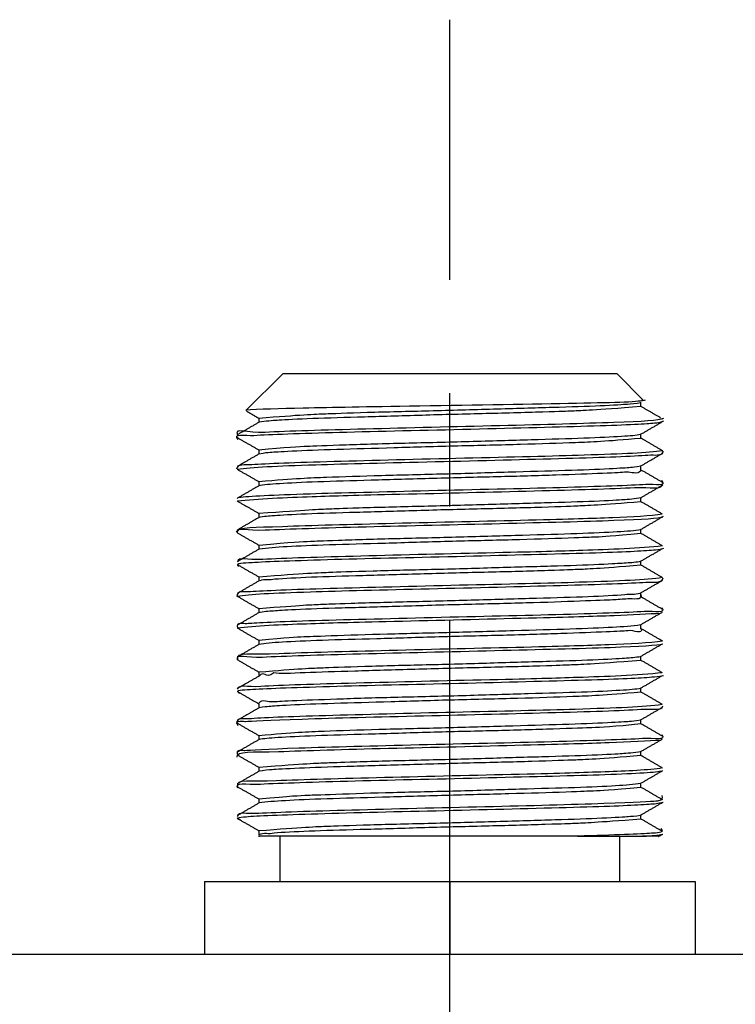
# Model space of a CAD drawing. Extents: x 0 to 16.9, y 0 to 10.9.
# Drawn here: x 11.1 to 11.7, y 7.4 to 8.3 of the extents above; entities that cross this region are included whole.
import ezdxf

# ---------------------------------------------------------------- set-up
doc = ezdxf.new("R2010")
doc.units = 0
doc.header["$LTSCALE"] = 0.375
doc.header["$MEASUREMENT"] = 0
doc.linetypes.add('CENTER', pattern=[2, 1.25, -0.25, 0.25, -0.25])
doc.layers.add('1', color=7, linetype='CONTINUOUS')
doc.layers.add('61', color=7, linetype='CONTINUOUS')

msp = doc.modelspace()

# ---------------------------------------------------------------- linework, layer by layer
at = {"layer": '1', "color": 133, "linetype": 'CENTER'}
msp.add_line((11.49097, 6.51523), (11.49097, 8.28223), dxfattribs=at)
at = {"layer": '61', "color": 123, "linetype": 'Continuous'}
for p, q in [((11.34347, 7.96973), (11.31101, 7.93727)), ((11.63847, 7.96973), (11.34347, 7.96973)), ((11.66163, 7.94657), (11.63847, 7.96973)), ((11.65962, 7.94079), (11.65962, 7.94465)), ((11.66014, 7.94646), (11.66097, 7.94636)), ((11.32232, 7.93066), (11.32232, 7.9269)), ((11.6783, 7.92973), (11.678, 7.9302)), ((11.67847, 7.92973), (11.6783, 7.92973)), ((11.65962, 7.91281), (11.65962, 7.91655)), ((11.32232, 7.90265), (11.32232, 7.89891)), ((11.65962, 7.8848), (11.65962, 7.88855)), ((11.32232, 7.87465), (11.32232, 7.8709)), ((11.65962, 7.85679), (11.65962, 7.86056)), ((11.32232, 7.84666), (11.32232, 7.8429)), ((11.30365, 7.82935), (11.30352, 7.82945)), ((11.65962, 7.82879), (11.65962, 7.83255)), ((11.32232, 7.81866), (11.32232, 7.81491)), ((11.65962, 7.8008), (11.65962, 7.80455)), ((11.32232, 7.79065), (11.32232, 7.7869)), ((11.65962, 7.7728), (11.65962, 7.77655)), ((11.32232, 7.76265), (11.32232, 7.7589)), ((11.65962, 7.74479), (11.65962, 7.74856)), ((11.32232, 7.73466), (11.32232, 7.73091)), ((11.65962, 7.71679), (11.65962, 7.72056)), ((11.32232, 7.70666), (11.32232, 7.7029)), ((11.65962, 7.6888), (11.65962, 7.69255)), ((11.32232, 7.67866), (11.32232, 7.6749)), ((11.65962, 7.6608), (11.65962, 7.66455)), ((11.32232, 7.65065), (11.32232, 7.6469)), ((11.65962, 7.63279), (11.65962, 7.63655)), ((11.32232, 7.62266), (11.32232, 7.6189)), ((11.30372, 7.60533), (11.30357, 7.60542)), ((11.65962, 7.60479), (11.65962, 7.60855)), ((11.32232, 7.59466), (11.32232, 7.5909)), ((11.65962, 7.5768), (11.65962, 7.58056)), ((11.32232, 7.56666), (11.32232, 7.5628)), ((11.34097, 7.56173), (11.34097, 7.52173)), ((11.60356, 7.56173), (11.66099, 7.56173)), ((11.64097, 7.52173), (11.64097, 7.56173)), ((11.67539, 7.56173), (11.66099, 7.56173)), ((11.27447, 7.52173), (11.27447, 7.45773)), ((11.27447, 7.52173), (11.49097, 7.52173)), ((11.49097, 7.52173), (11.49097, 7.45773)), ((11.49097, 7.52173), (11.70747, 7.52173)), ((11.70747, 7.52173), (11.70747, 7.45773))]:
    msp.add_line(p, q, dxfattribs=at)
at = {"layer": '61', "color": 72, "linetype": 'Continuous'}
msp.add_line((7.90597, 7.45773), (13.00597, 7.45773), dxfattribs=at)
at = {"layer": '61', "color": 123, "linetype": 'Continuous'}
for points, knots in [([(11.66335, 7.94662), (11.65922, 7.94477), (11.63846, 7.94436), (11.56529, 7.9429), (11.5135, 7.94196), (11.41513, 7.94054), (11.36918, 7.93961), (11.32132, 7.93838), (11.31076, 7.93774)], [0, 0, 0, 0, 0.258684, 0.258684, 0.530052, 0.530052, 0.801421, 1, 1, 1, 1]), ([(11.32234, 7.93064), (11.35865, 7.93368), (11.37204, 7.93418), (11.38542, 7.93468), (11.40129, 7.93528), (11.41833, 7.93579), (11.43537, 7.9363), (11.45406, 7.93674), (11.47283, 7.93719), (11.4916, 7.93765), (11.51098, 7.93821), (11.52937, 7.93875), (11.54775, 7.9393), (11.56565, 7.93981), (11.58157, 7.94026), (11.5975, 7.94072), (11.61189, 7.94119), (11.62356, 7.94173), (11.63523, 7.94227), (11.64449, 7.94282), (11.65055, 7.94329), (11.65504, 7.94361), (11.65947, 7.94445)], [0, 0, 0, 0, 0.255404, 0.255404, 0.364329, 0.364329, 0.364329, 0.473271, 0.473271, 0.473271, 0.582195, 0.582195, 0.582195, 0.691123, 0.691123, 0.691123, 0.800051, 0.800051, 0.800051, 0.908974, 0.908974, 1, 1, 1, 1]), ([(11.65962, 7.9408), (11.61711, 7.93754), (11.60458, 7.93707), (11.58944, 7.93649), (11.57294, 7.93596), (11.55644, 7.93543), (11.53812, 7.93496), (11.51951, 7.93451), (11.5009, 7.93407), (11.48148, 7.93356), (11.46287, 7.93301), (11.44425, 7.93246), (11.42593, 7.93192), (11.4094, 7.93145), (11.39287, 7.93098), (11.37769, 7.93055), (11.36513, 7.93002), (11.35256, 7.9295), (11.34225, 7.92892), (11.33505, 7.92843), (11.32785, 7.92794), (11.32251, 7.92702)], [0, 0, 0, 0, 0.234493, 0.343587, 0.343587, 0.343587, 0.452691, 0.452691, 0.452691, 0.561782, 0.561782, 0.561782, 0.670872, 0.670872, 0.670872, 0.779973, 0.779973, 0.779973, 0.889064, 0.889064, 1, 1, 1, 1]), ([(11.30411, 7.91168), (11.29929, 7.91766), (11.30983, 7.91491), (11.33171, 7.91633), (11.35934, 7.91717), (11.42795, 7.91924), (11.46963, 7.91995), (11.54957, 7.92205), (11.58847, 7.92297), (11.64765, 7.92479), (11.66652, 7.92584), (11.67099, 7.92632), (11.6755, 7.9266), (11.67973, 7.92814)], [0, 0, 0, 0, 0.124672, 0.124672, 0.33208, 0.33208, 0.539488, 0.539488, 0.746896, 0.746896, 0.954303, 0.954303, 1, 1, 1, 1]), ([(11.67942, 7.93038), (11.67543, 7.92822), (11.66146, 7.92769), (11.6099, 7.92593), (11.57449, 7.92475), (11.49543, 7.92303), (11.45373, 7.92193), (11.37941, 7.92001), (11.34802, 7.91914), (11.31192, 7.91718), (11.30044, 7.92279), (11.30359, 7.91597)], [0, 0, 0, 0, 0.208273, 0.208273, 0.416546, 0.416546, 0.62482, 0.62482, 0.833093, 0.833093, 1, 1, 1, 1]), ([(11.32232, 7.90264), (11.34612, 7.90518), (11.35769, 7.90564), (11.36926, 7.9061), (11.38356, 7.90664), (11.39942, 7.90718), (11.41527, 7.90772), (11.43312, 7.90823), (11.45147, 7.90868), (11.46983, 7.90913), (11.4892, 7.90958), (11.50799, 7.91012), (11.52677, 7.91067), (11.54548, 7.91124), (11.56257, 7.91172), (11.57967, 7.91221), (11.59562, 7.91263), (11.6091, 7.91313), (11.62257, 7.91362), (11.63395, 7.91422), (11.64229, 7.91473), (11.6506, 7.91524), (11.65509, 7.91556), (11.65949, 7.91648)], [0, 0, 0, 0, 0.212866, 0.212866, 0.321696, 0.321696, 0.321696, 0.43053, 0.43053, 0.43053, 0.53936, 0.53936, 0.53936, 0.648183, 0.648183, 0.648183, 0.757029, 0.757029, 0.757029, 0.865859, 0.865859, 0.865859, 1, 1, 1, 1]), ([(11.6596, 7.9128), (11.62825, 7.90993), (11.61596, 7.9095), (11.60172, 7.90897), (11.58748, 7.90844), (11.5709, 7.90786), (11.55336, 7.90737), (11.53582, 7.90689), (11.51682, 7.90647), (11.49796, 7.90599), (11.47909, 7.90551), (11.45984, 7.90492), (11.44178, 7.90438), (11.42372, 7.90385), (11.40636, 7.90338), (11.39114, 7.90292), (11.37592, 7.90247), (11.36242, 7.90195), (11.35176, 7.9014), (11.34111, 7.90086), (11.33299, 7.90034), (11.32809, 7.89988), (11.32249, 7.89899)], [0, 0, 0, 0, 0.276182, 0.276182, 0.276182, 0.384991, 0.384991, 0.384991, 0.493818, 0.493818, 0.493818, 0.602628, 0.602628, 0.602628, 0.711452, 0.711452, 0.711452, 0.820263, 0.820263, 0.820263, 0.929077, 1, 1, 1, 1]), ([(11.67836, 7.90189), (11.66582, 7.89984), (11.64404, 7.89909), (11.58335, 7.89704), (11.54388, 7.8961), (11.46369, 7.89433), (11.4225, 7.89312), (11.35498, 7.89139), (11.3286, 7.89027), (11.30983, 7.88903), (11.30366, 7.8907), (11.30256, 7.88553)], [0, 0, 0, 0, 0.274385, 0.274385, 0.480151, 0.480151, 0.685916, 0.685916, 0.891682, 0.891682, 1, 1, 1, 1]), ([(11.30358, 7.88556), (11.31609, 7.88762), (11.33782, 7.88836), (11.39858, 7.89041), (11.43792, 7.89135), (11.51829, 7.89312), (11.5593, 7.89433), (11.62704, 7.89606), (11.65327, 7.89719), (11.67224, 7.89852), (11.67757, 7.8968), (11.67953, 7.90137)], [0, 0, 0, 0, 0.275066, 0.275066, 0.480989, 0.480989, 0.686912, 0.686912, 0.892835, 0.892835, 1, 1, 1, 1]), ([(11.65946, 7.8842), (11.65613, 7.88022), (11.65127, 7.88346), (11.64678, 7.88295), (11.6423, 7.8826), (11.6378, 7.88236), (11.62568, 7.88187), (11.61432, 7.88142), (11.6002, 7.88089), (11.58449, 7.88034), (11.56878, 7.8798), (11.55104, 7.87929), (11.53275, 7.87884), (11.51445, 7.87838), (11.4951, 7.87794), (11.47629, 7.8774), (11.45749, 7.87686), (11.4387, 7.87628), (11.4215, 7.87579), (11.40429, 7.8753), (11.38819, 7.87487), (11.37453, 7.87439), (11.36087, 7.8739), (11.34928, 7.87331), (11.34071, 7.87279), (11.33213, 7.87227), (11.32658, 7.87188), (11.32219, 7.87089)], [0, 0, 0, 0, 0.098753, 0.098753, 0.098753, 0.20739, 0.20739, 0.20739, 0.316014, 0.316014, 0.316014, 0.42464, 0.42464, 0.42464, 0.533265, 0.533265, 0.533265, 0.641881, 0.641881, 0.641881, 0.750522, 0.750522, 0.750522, 0.859146, 0.859146, 0.859146, 1, 1, 1, 1]), ([(11.32234, 7.87465), (11.35509, 7.87758), (11.3676, 7.87802), (11.38201, 7.87856), (11.39642, 7.87909), (11.41313, 7.87966), (11.43077, 7.88014), (11.44841, 7.88063), (11.46745, 7.88104), (11.48633, 7.88153), (11.5052, 7.88201), (11.52442, 7.88261), (11.5424, 7.88314), (11.56039, 7.88367), (11.57762, 7.88414), (11.59269, 7.88459), (11.60775, 7.88504), (11.62105, 7.88558), (11.63149, 7.88612), (11.64193, 7.88666), (11.6498, 7.88717), (11.65444, 7.88763), (11.65951, 7.8885)], [0, 0, 0, 0, 0.280124, 0.280124, 0.280124, 0.388632, 0.388632, 0.388632, 0.497157, 0.497157, 0.497157, 0.605667, 0.605667, 0.605667, 0.714191, 0.714191, 0.714191, 0.822702, 0.822702, 0.822702, 0.931216, 1, 1, 1, 1]), ([(11.67787, 7.87581), (11.68254, 7.86978), (11.67212, 7.87255), (11.65031, 7.87113), (11.62271, 7.87029), (11.55416, 7.86822), (11.51246, 7.86751), (11.43259, 7.86541), (11.39359, 7.86449), (11.33447, 7.86267), (11.31385, 7.86152), (11.30456, 7.86044)], [0, 0, 0, 0, 0.122944, 0.122944, 0.3281, 0.3281, 0.533257, 0.533257, 0.738414, 0.738414, 1, 1, 1, 1]), ([(11.30348, 7.85753), (11.32058, 7.85977), (11.37183, 7.86152), (11.40763, 7.86271), (11.48627, 7.86443), (11.52808, 7.86552), (11.60265, 7.86745), (11.63379, 7.86831), (11.66943, 7.87021), (11.67544, 7.86695), (11.67824, 7.87138)], [0, 0, 0, 0, 0.220746, 0.427874, 0.427874, 0.635003, 0.635003, 0.842131, 0.842131, 1, 1, 1, 1]), ([(11.65961, 7.85681), (11.62476, 7.85383), (11.61156, 7.85333), (11.59836, 7.85284), (11.58264, 7.85225), (11.56572, 7.85173), (11.54879, 7.85122), (11.53019, 7.85077), (11.51144, 7.85032), (11.4927, 7.84987), (11.47331, 7.84932), (11.45486, 7.84877), (11.43642, 7.84822), (11.41842, 7.84771), (11.40236, 7.84725), (11.38629, 7.84679), (11.37172, 7.84633), (11.35985, 7.84579), (11.34797, 7.84525), (11.33847, 7.8447), (11.33213, 7.84422), (11.32655, 7.84384), (11.32215, 7.8429)], [0, 0, 0, 0, 0.24935, 0.24935, 0.357842, 0.357842, 0.357842, 0.466348, 0.466348, 0.466348, 0.574837, 0.574837, 0.574837, 0.68333, 0.68333, 0.68333, 0.791824, 0.791824, 0.791824, 0.900313, 0.900313, 1, 1, 1, 1]), ([(11.32233, 7.84665), (11.3664, 7.84997), (11.37913, 7.85045), (11.39444, 7.85104), (11.41106, 7.85156), (11.42769, 7.85209), (11.44609, 7.85255), (11.46475, 7.853), (11.4834, 7.85344), (11.50282, 7.85396), (11.52138, 7.85452), (11.53995, 7.85507), (11.55819, 7.8556), (11.57459, 7.85607), (11.59099, 7.85653), (11.60599, 7.85697), (11.61837, 7.8575), (11.63074, 7.85803), (11.64082, 7.8586), (11.64777, 7.85909), (11.65472, 7.85958), (11.65953, 7.8605)], [0, 0, 0, 0, 0.238267, 0.346795, 0.346795, 0.346795, 0.455334, 0.455334, 0.455334, 0.56386, 0.56386, 0.56386, 0.672386, 0.672386, 0.672386, 0.78092, 0.78092, 0.78092, 0.889444, 0.889444, 1, 1, 1, 1]), ([(11.67845, 7.84592), (11.66888, 7.84412), (11.63031, 7.84251), (11.59778, 7.84141), (11.52315, 7.83955), (11.48051, 7.83868), (11.40306, 7.83659), (11.36747, 7.83585), (11.31826, 7.83376), (11.30462, 7.83471), (11.3025, 7.8303)], [0, 0, 0, 0, 0.173476, 0.378663, 0.378663, 0.58385, 0.58385, 0.789038, 0.789038, 1, 1, 1, 1]), ([(11.30344, 7.82962), (11.30347, 7.83535), (11.31123, 7.8312), (11.34842, 7.83286), (11.37961, 7.8339), (11.45439, 7.83582), (11.49605, 7.83663), (11.5748, 7.83876), (11.61043, 7.83948), (11.6616, 7.84157), (11.6755, 7.84199), (11.67955, 7.84403)], [0, 0, 0, 0, 0.1678, 0.1678, 0.374911, 0.374911, 0.582021, 0.582021, 0.789131, 0.789131, 1, 1, 1, 1]), ([(11.32233, 7.81864), (11.35285, 7.82144), (11.36368, 7.8219), (11.37734, 7.8224), (11.39268, 7.82294), (11.40802, 7.82349), (11.42547, 7.82402), (11.44359, 7.82448), (11.46171, 7.82494), (11.481, 7.82536), (11.49986, 7.82589), (11.51871, 7.82642), (11.53765, 7.82701), (11.55511, 7.82751), (11.57258, 7.82801), (11.58904, 7.82845), (11.60314, 7.82892), (11.61724, 7.82939), (11.62937, 7.82998), (11.63851, 7.83051), (11.64766, 7.83103), (11.65408, 7.8315), (11.65951, 7.83251)], [0, 0, 0, 0, 0.196903, 0.305436, 0.305436, 0.305436, 0.413969, 0.413969, 0.413969, 0.522507, 0.522507, 0.522507, 0.631034, 0.631034, 0.631034, 0.739586, 0.739586, 0.739586, 0.84812, 0.84812, 0.84812, 1, 1, 1, 1]), ([(11.65961, 7.8288), (11.63338, 7.8262), (11.62327, 7.82574), (11.61026, 7.82528), (11.59544, 7.82473), (11.58062, 7.82419), (11.56357, 7.82364), (11.54572, 7.82317), (11.52786, 7.82269), (11.50869, 7.82228), (11.48981, 7.82178), (11.47093, 7.82127), (11.45181, 7.82067), (11.43404, 7.82015), (11.41627, 7.81964), (11.39935, 7.81918), (11.38468, 7.81873), (11.37002, 7.81827), (11.35722, 7.81771), (11.34733, 7.81717), (11.33743, 7.81663), (11.33018, 7.81614), (11.32248, 7.81497)], [0, 0, 0, 0, 0.182455, 0.29125, 0.29125, 0.29125, 0.400041, 0.400041, 0.400041, 0.508844, 0.508844, 0.508844, 0.617633, 0.617633, 0.617633, 0.726444, 0.726444, 0.726444, 0.835237, 0.835237, 0.835237, 1, 1, 1, 1]), ([(11.30459, 7.79958), (11.30094, 7.80356), (11.30926, 7.80283), (11.32896, 7.80424), (11.35516, 7.80502), (11.42313, 7.80712), (11.46404, 7.80782), (11.54451, 7.8099), (11.58372, 7.81087), (11.64442, 7.81265), (11.66603, 7.81383), (11.67531, 7.81469), (11.67965, 7.81588)], [0, 0, 0, 0, 0.116894, 0.116894, 0.323336, 0.323336, 0.529779, 0.529779, 0.736221, 0.736221, 0.942663, 1, 1, 1, 1]), ([(11.67847, 7.81792), (11.65922, 7.8156), (11.60634, 7.81382), (11.56993, 7.81264), (11.49117, 7.81094), (11.4489, 7.8098), (11.3759, 7.80792), (11.34483, 7.807), (11.31125, 7.80512), (11.30463, 7.80863), (11.30356, 7.80398)], [0, 0, 0, 0, 0.226491, 0.432038, 0.432038, 0.637585, 0.637585, 0.843132, 0.843132, 1, 1, 1, 1]), ([(11.32234, 7.79065), (11.36211, 7.79381), (11.37591, 7.79433), (11.38972, 7.79485), (11.40593, 7.79543), (11.42322, 7.79593), (11.44052, 7.79643), (11.45936, 7.79686), (11.47819, 7.79732), (11.49702, 7.79779), (11.51635, 7.79837), (11.53458, 7.79891), (11.55282, 7.79945), (11.57047, 7.79994), (11.58607, 7.80039), (11.60166, 7.80085), (11.61563, 7.80134), (11.62682, 7.80189), (11.63755, 7.80241), (11.64205, 7.80268), (11.64653, 7.80301), (11.65102, 7.80336), (11.65553, 7.80349), (11.6599, 7.80459)], [0, 0, 0, 0, 0.265188, 0.265188, 0.373888, 0.373888, 0.373888, 0.482607, 0.482607, 0.482607, 0.591308, 0.591308, 0.591308, 0.700017, 0.700017, 0.700017, 0.808719, 0.808719, 0.808719, 0.917421, 0.917421, 0.917421, 1, 1, 1, 1]), ([(11.65962, 7.80081), (11.62062, 7.79768), (11.60854, 7.79721), (11.59379, 7.79665), (11.5776, 7.79611), (11.5614, 7.79558), (11.5433, 7.79509), (11.5248, 7.79464), (11.5063, 7.79419), (11.48689, 7.79372), (11.46819, 7.79317), (11.44948, 7.79262), (11.43096, 7.79206), (11.41415, 7.79158), (11.39734, 7.79111), (11.38178, 7.79069), (11.36877, 7.79017), (11.35576, 7.78966), (11.34493, 7.78907), (11.33658, 7.78846), (11.33194, 7.78736), (11.32744, 7.78888), (11.32315, 7.78721)], [0, 0, 0, 0, 0.224709, 0.334002, 0.334002, 0.334002, 0.443301, 0.443301, 0.443301, 0.552592, 0.552592, 0.552592, 0.661878, 0.661878, 0.661878, 0.771182, 0.771182, 0.771182, 0.880472, 0.880472, 0.880472, 1, 1, 1, 1]), ([(11.67843, 7.7899), (11.66382, 7.78771), (11.64171, 7.787), (11.57905, 7.7849), (11.53992, 7.78403), (11.45908, 7.78221), (11.41848, 7.78103), (11.35189, 7.77931), (11.32626, 7.77815), (11.3096, 7.777), (11.30294, 7.77898), (11.30282, 7.77327)], [0, 0, 0, 0, 0.282825, 0.282825, 0.488131, 0.488131, 0.693437, 0.693437, 0.898742, 0.898742, 1, 1, 1, 1]), ([(11.3035, 7.77354), (11.31398, 7.77549), (11.33452, 7.77625), (11.3939, 7.77826), (11.43275, 7.77925), (11.51279, 7.78099), (11.55439, 7.78221), (11.62293, 7.78395), (11.65048, 7.78505), (11.67177, 7.78639), (11.67827, 7.7845), (11.67906, 7.78978)], [0, 0, 0, 0, 0.26572, 0.26572, 0.471145, 0.471145, 0.67657, 0.67657, 0.881994, 0.881994, 1, 1, 1, 1]), ([(11.32232, 7.76265), (11.36105, 7.76577), (11.37309, 7.76623), (11.38781, 7.7668), (11.40398, 7.76733), (11.42015, 7.76787), (11.43824, 7.76836), (11.45673, 7.7688), (11.47521, 7.76925), (11.49462, 7.76973), (11.51333, 7.77028), (11.53204, 7.77083), (11.55058, 7.77138), (11.56741, 7.77186), (11.58424, 7.77234), (11.59983, 7.77276), (11.61288, 7.77327), (11.62592, 7.77379), (11.63679, 7.77437), (11.64529, 7.775), (11.64991, 7.77602), (11.65443, 7.7746), (11.65873, 7.77624)], [0, 0, 0, 0, 0.223689, 0.332805, 0.332805, 0.332805, 0.441928, 0.441928, 0.441928, 0.551043, 0.551043, 0.551043, 0.660154, 0.660154, 0.660154, 0.769282, 0.769282, 0.769282, 0.878396, 0.878396, 0.878396, 1, 1, 1, 1]), ([(11.65944, 7.77488), (11.66134, 7.76924), (11.65248, 7.77158), (11.64793, 7.77117), (11.64345, 7.77076), (11.63893, 7.77047), (11.63443, 7.77024), (11.62994, 7.77001), (11.61955, 7.76963), (11.60572, 7.76912), (11.59188, 7.7686), (11.57564, 7.76801), (11.55833, 7.76752), (11.54102, 7.76702), (11.52216, 7.76659), (11.50333, 7.76612), (11.4845, 7.76566), (11.46517, 7.76508), (11.44694, 7.76454), (11.42872, 7.76399), (11.41109, 7.7635), (11.39552, 7.76305), (11.37996, 7.7626), (11.36602, 7.7621), (11.35487, 7.76156), (11.34437, 7.76104), (11.33987, 7.76077), (11.33538, 7.76044), (11.3309, 7.7601), (11.3264, 7.7598), (11.32201, 7.75886)], [0, 0, 0, 0, 0.048404, 0.048404, 0.048404, 0.157739, 0.157739, 0.157739, 0.267088, 0.267088, 0.267088, 0.376425, 0.376425, 0.376425, 0.485782, 0.485782, 0.485782, 0.59512, 0.59512, 0.59512, 0.704466, 0.704466, 0.704466, 0.813806, 0.813806, 0.813806, 0.923145, 0.923145, 0.923145, 1, 1, 1, 1]), ([(11.67793, 7.76367), (11.68231, 7.75774), (11.67188, 7.7605), (11.64764, 7.75903), (11.61972, 7.75817), (11.54953, 7.7561), (11.50858, 7.75542), (11.42779, 7.75327), (11.39008, 7.75242), (11.33172, 7.75054), (11.31445, 7.74956), (11.30994, 7.74907), (11.30163, 7.75138), (11.3036, 7.74541)], [0, 0, 0, 0, 0.130295, 0.130295, 0.33529, 0.33529, 0.540285, 0.540285, 0.74528, 0.74528, 0.950275, 0.950275, 1, 1, 1, 1]), ([(11.30347, 7.74554), (11.31822, 7.74767), (11.36751, 7.74939), (11.40306, 7.75059), (11.48053, 7.75232), (11.52323, 7.75339), (11.59777, 7.75533), (11.63041, 7.75617), (11.66735, 7.75801), (11.67665, 7.75861)], [0, 0, 0, 0, 0.212814, 0.42147, 0.42147, 0.630127, 0.630127, 0.838783, 1, 1, 1, 1]), ([(11.32233, 7.73465), (11.34833, 7.73725), (11.3584, 7.7377), (11.37138, 7.73817), (11.38617, 7.73871), (11.40096, 7.73925), (11.41798, 7.7398), (11.43582, 7.74028), (11.45367, 7.74075), (11.47283, 7.74116), (11.49171, 7.74167), (11.51059, 7.74217), (11.52971, 7.74277), (11.5475, 7.74329), (11.56529, 7.74381), (11.58223, 7.74426), (11.59693, 7.74472), (11.61162, 7.74518), (11.62446, 7.74574), (11.63439, 7.74627), (11.64433, 7.74681), (11.65162, 7.74731), (11.65935, 7.74842)], [0, 0, 0, 0, 0.182739, 0.292025, 0.292025, 0.292025, 0.401306, 0.401306, 0.401306, 0.510601, 0.510601, 0.510601, 0.619881, 0.619881, 0.619881, 0.729183, 0.729183, 0.729183, 0.838467, 0.838467, 0.838467, 1, 1, 1, 1]), ([(11.65961, 7.74544), (11.66184, 7.73877), (11.65287, 7.74386), (11.64832, 7.74307), (11.64383, 7.7427), (11.63934, 7.74244), (11.62885, 7.742), (11.61798, 7.74155), (11.60429, 7.74104), (11.58892, 7.7405), (11.57355, 7.73995), (11.55607, 7.73943), (11.53794, 7.73897), (11.5198, 7.73851), (11.50051, 7.73808), (11.48166, 7.73755), (11.46281, 7.73702), (11.44388, 7.73644), (11.42644, 7.73593), (11.40899, 7.73543), (11.39255, 7.735), (11.37848, 7.73452), (11.36441, 7.73405), (11.35233, 7.73347), (11.34322, 7.73294), (11.33412, 7.73241), (11.32774, 7.73194), (11.32252, 7.731)], [0, 0, 0, 0, 0.089601, 0.089601, 0.089601, 0.198595, 0.198595, 0.198595, 0.30758, 0.30758, 0.30758, 0.416565, 0.416565, 0.416565, 0.525555, 0.525555, 0.525555, 0.634534, 0.634534, 0.634534, 0.743538, 0.743538, 0.743538, 0.852523, 0.852523, 0.852523, 1, 1, 1, 1]), ([(11.67845, 7.73393), (11.668, 7.73205), (11.62713, 7.73042), (11.59409, 7.7293), (11.51849, 7.72746), (11.47629, 7.72656), (11.39872, 7.72448), (11.36438, 7.72376), (11.31634, 7.72164), (11.30083, 7.72423), (11.30364, 7.7181)], [0, 0, 0, 0, 0.181257, 0.386562, 0.386562, 0.591868, 0.591868, 0.797173, 0.797173, 1, 1, 1, 1]), ([(11.30355, 7.71736), (11.3027, 7.72359), (11.31089, 7.71913), (11.34468, 7.72075), (11.37579, 7.72177), (11.44864, 7.72371), (11.49111, 7.72449), (11.56967, 7.72662), (11.60635, 7.72736), (11.65906, 7.72942), (11.67459, 7.73017), (11.67889, 7.73152)], [0, 0, 0, 0, 0.160027, 0.160027, 0.368662, 0.368662, 0.577298, 0.577298, 0.785934, 0.785934, 1, 1, 1, 1]), ([(11.32233, 7.70665), (11.35692, 7.70962), (11.37009, 7.71011), (11.38325, 7.7106), (11.39894, 7.7112), (11.41584, 7.71171), (11.43274, 7.71223), (11.45134, 7.71267), (11.47008, 7.71313), (11.48881, 7.71358), (11.50821, 7.71412), (11.52666, 7.71467), (11.54511, 7.71522), (11.56313, 7.71574), (11.57922, 7.7162), (11.59531, 7.71666), (11.60992, 7.71711), (11.62183, 7.71765), (11.63374, 7.71819), (11.64328, 7.71875), (11.64967, 7.71923), (11.655, 7.71961), (11.65943, 7.72041)], [0, 0, 0, 0, 0.25063, 0.25063, 0.360042, 0.360042, 0.360042, 0.469469, 0.469469, 0.469469, 0.578879, 0.578879, 0.578879, 0.688292, 0.688292, 0.688292, 0.797708, 0.797708, 0.797708, 0.907117, 0.907117, 1, 1, 1, 1]), ([(11.65961, 7.71681), (11.61525, 7.71347), (11.60249, 7.713), (11.58715, 7.71241), (11.5705, 7.71188), (11.55385, 7.71136), (11.53543, 7.7109), (11.51677, 7.71045), (11.49811, 7.71), (11.4787, 7.70948), (11.46014, 7.70893), (11.44158, 7.70838), (11.42336, 7.70784), (11.40698, 7.70738), (11.39061, 7.70691), (11.37563, 7.70648), (11.3633, 7.70595), (11.35096, 7.70541), (11.34059, 7.70484), (11.33547, 7.7058), (11.32779, 7.69989), (11.32726, 7.70861), (11.32271, 7.70307)], [0, 0, 0, 0, 0.239615, 0.348319, 0.348319, 0.348319, 0.457035, 0.457035, 0.457035, 0.565736, 0.565736, 0.565736, 0.674438, 0.674438, 0.674438, 0.783148, 0.783148, 0.783148, 0.891848, 0.891848, 0.891848, 1, 1, 1, 1]), ([(11.30544, 7.68773), (11.29994, 7.69122), (11.30883, 7.69076), (11.326, 7.69211), (11.35171, 7.69288), (11.418, 7.69499), (11.4589, 7.69572), (11.5394, 7.69774), (11.57894, 7.69877), (11.64134, 7.70053), (11.6637, 7.7017), (11.67497, 7.70268), (11.67936, 7.70366)], [0, 0, 0, 0, 0.111582, 0.111582, 0.31828, 0.31828, 0.524978, 0.524978, 0.731677, 0.731677, 0.938375, 1, 1, 1, 1]), ([(11.67844, 7.70592), (11.6568, 7.70351), (11.60285, 7.70171), (11.56564, 7.70054), (11.48667, 7.69885), (11.44452, 7.69768), (11.37218, 7.69584), (11.34204, 7.69489), (11.31105, 7.69305), (11.30515, 7.69594), (11.30332, 7.69153)], [0, 0, 0, 0, 0.234926, 0.440634, 0.440634, 0.646343, 0.646343, 0.852051, 0.852051, 1, 1, 1, 1]), ([(11.32246, 7.67919), (11.32554, 7.68355), (11.33053, 7.67998), (11.33502, 7.68049), (11.3395, 7.68085), (11.344, 7.68109), (11.356, 7.68157), (11.36733, 7.68203), (11.38141, 7.68256), (11.3971, 7.6831), (11.41278, 7.68364), (11.4305, 7.68416), (11.44878, 7.68461), (11.46706, 7.68506), (11.48641, 7.6855), (11.50522, 7.68604), (11.52404, 7.68658), (11.54283, 7.68716), (11.56005, 7.68765), (11.57728, 7.68815), (11.59341, 7.68857), (11.6071, 7.68906), (11.62079, 7.68954), (11.63243, 7.69014), (11.64104, 7.69065), (11.64966, 7.69117), (11.65526, 7.69157), (11.65966, 7.6925)], [0, 0, 0, 0, 0.098367, 0.098367, 0.098367, 0.20745, 0.20745, 0.20745, 0.316519, 0.316519, 0.316519, 0.425591, 0.425591, 0.425591, 0.534662, 0.534662, 0.534662, 0.643724, 0.643724, 0.643724, 0.752811, 0.752811, 0.752811, 0.861881, 0.861881, 0.861881, 1, 1, 1, 1]), ([(11.6596, 7.68881), (11.62659, 7.68587), (11.61405, 7.68542), (11.59961, 7.68489), (11.58517, 7.68435), (11.56843, 7.68379), (11.55078, 7.6833), (11.53312, 7.68282), (11.51406, 7.6824), (11.49518, 7.68192), (11.47631, 7.68143), (11.4571, 7.68083), (11.43913, 7.6803), (11.42116, 7.67978), (11.40395, 7.67931), (11.38891, 7.67886), (11.37388, 7.6784), (11.36062, 7.67787), (11.35022, 7.67732), (11.33982, 7.67678), (11.33199, 7.67627), (11.3274, 7.67582), (11.32243, 7.67495)], [0, 0, 0, 0, 0.280682, 0.280682, 0.280682, 0.389169, 0.389169, 0.389169, 0.497674, 0.497674, 0.497674, 0.606163, 0.606163, 0.606163, 0.714667, 0.714667, 0.714667, 0.823158, 0.823158, 0.823158, 0.931651, 1, 1, 1, 1]), ([(11.304, 7.65913), (11.30014, 7.66511), (11.3098, 7.66285), (11.31428, 7.66346), (11.33151, 7.66415), (11.38943, 7.66611), (11.42749, 7.66715), (11.5078, 7.66887), (11.54891, 7.67007), (11.61944, 7.67186), (11.64724, 7.6729), (11.67174, 7.67447), (11.6776, 7.67197), (11.67894, 7.67682)], [0, 0, 0, 0, 0.050173, 0.050173, 0.255959, 0.255959, 0.461745, 0.461745, 0.667531, 0.667531, 0.873317, 0.873317, 1, 1, 1, 1]), ([(11.67836, 7.67788), (11.66196, 7.67562), (11.63848, 7.67489), (11.57543, 7.67279), (11.53518, 7.67195), (11.45493, 7.67009), (11.41414, 7.66893), (11.34889, 7.66721), (11.32396, 7.66604), (11.30936, 7.66497), (11.30284, 7.66686), (11.30266, 7.66114)], [0, 0, 0, 0, 0.290093, 0.290093, 0.495594, 0.495594, 0.701096, 0.701096, 0.906597, 0.906597, 1, 1, 1, 1]), ([(11.32234, 7.65065), (11.35344, 7.65351), (11.36569, 7.65395), (11.3799, 7.65448), (11.39411, 7.65501), (11.41066, 7.65558), (11.42818, 7.65607), (11.44571, 7.65656), (11.46469, 7.65698), (11.48356, 7.65746), (11.50242, 7.65793), (11.52168, 7.65853), (11.53976, 7.65906), (11.55783, 7.6596), (11.57521, 7.66007), (11.59046, 7.66052), (11.60571, 7.66098), (11.61924, 7.6615), (11.62994, 7.66204), (11.64063, 7.66259), (11.64879, 7.6631), (11.65374, 7.66356), (11.65943, 7.66445)], [0, 0, 0, 0, 0.275595, 0.275595, 0.275595, 0.384558, 0.384558, 0.384558, 0.493539, 0.493539, 0.493539, 0.602504, 0.602504, 0.602504, 0.711482, 0.711482, 0.711482, 0.820448, 0.820448, 0.820448, 0.929416, 1, 1, 1, 1]), ([(11.65962, 7.66081), (11.6356, 7.65826), (11.62399, 7.65781), (11.61239, 7.65735), (11.59805, 7.65681), (11.58217, 7.65626), (11.56629, 7.65572), (11.54842, 7.65522), (11.53005, 7.65477), (11.51168, 7.65432), (11.49231, 7.65387), (11.47353, 7.65332), (11.45475, 7.65278), (11.43605, 7.65221), (11.41898, 7.65172), (11.4019, 7.65123), (11.38598, 7.65081), (11.37254, 7.65032), (11.3591, 7.64982), (11.34776, 7.64923), (11.33947, 7.64871), (11.33125, 7.64821), (11.32676, 7.64789), (11.32236, 7.64694)], [0, 0, 0, 0, 0.213339, 0.213339, 0.322006, 0.322006, 0.322006, 0.430677, 0.430677, 0.430677, 0.539344, 0.539344, 0.539344, 0.648004, 0.648004, 0.648004, 0.756687, 0.756687, 0.756687, 0.865353, 0.865353, 0.865353, 1, 1, 1, 1]), ([(11.67796, 7.65151), (11.68207, 7.64571), (11.6716, 7.64844), (11.64513, 7.64695), (11.61612, 7.64604), (11.54562, 7.64402), (11.50356, 7.64329), (11.42415, 7.64117), (11.38598, 7.64034), (11.32951, 7.63842), (11.31365, 7.63752), (11.30913, 7.637), (11.30081, 7.63933), (11.30371, 7.63306)], [0, 0, 0, 0, 0.137783, 0.137783, 0.34284, 0.34284, 0.547898, 0.547898, 0.752955, 0.752955, 0.958013, 0.958013, 1, 1, 1, 1]), ([(11.30321, 7.63156), (11.30215, 7.63741), (11.31637, 7.63558), (11.36371, 7.63729), (11.3978, 7.63845), (11.47573, 7.64023), (11.51752, 7.64123), (11.59359, 7.64323), (11.62649, 7.64402), (11.6668, 7.64595), (11.67717, 7.64659)], [0, 0, 0, 0, 0.202702, 0.202702, 0.410391, 0.410391, 0.61808, 0.61808, 0.825768, 1, 1, 1, 1]), ([(11.32232, 7.62265), (11.36455, 7.6259), (11.37704, 7.62637), (11.39215, 7.62696), (11.40863, 7.62748), (11.42511, 7.62801), (11.44341, 7.62849), (11.46201, 7.62893), (11.48061, 7.62938), (11.50003, 7.62988), (11.51865, 7.63043), (11.53727, 7.63099), (11.55562, 7.63153), (11.57217, 7.632), (11.58872, 7.63247), (11.60393, 7.63289), (11.61653, 7.63342), (11.62914, 7.63395), (11.63949, 7.63452), (11.64673, 7.63502), (11.65397, 7.63551), (11.65947, 7.63646)], [0, 0, 0, 0, 0.233494, 0.342366, 0.342366, 0.342366, 0.451247, 0.451247, 0.451247, 0.560117, 0.560117, 0.560117, 0.668985, 0.668985, 0.668985, 0.777864, 0.777864, 0.777864, 0.886733, 0.886733, 1, 1, 1, 1]), ([(11.65961, 7.63281), (11.62302, 7.62976), (11.6096, 7.62926), (11.59618, 7.62876), (11.58028, 7.62817), (11.56322, 7.62766), (11.54616, 7.62715), (11.52746, 7.62671), (11.50868, 7.62625), (11.48991, 7.6258), (11.47053, 7.62524), (11.45216, 7.62469), (11.43379, 7.62414), (11.41591, 7.62364), (11.40001, 7.62318), (11.38411, 7.62272), (11.36975, 7.62226), (11.35812, 7.62171), (11.34649, 7.62117), (11.33727, 7.62062), (11.33133, 7.62016), (11.32685, 7.61984), (11.32242, 7.619)], [0, 0, 0, 0, 0.256268, 0.256268, 0.365356, 0.365356, 0.365356, 0.474462, 0.474462, 0.474462, 0.583549, 0.583549, 0.583549, 0.692641, 0.692641, 0.692641, 0.801733, 0.801733, 0.801733, 0.910819, 0.910819, 1, 1, 1, 1]), ([(11.67847, 7.62193), (11.66723, 7.61999), (11.62392, 7.61833), (11.59032, 7.61718), (11.51421, 7.61538), (11.47165, 7.61443), (11.39516, 7.61239), (11.36078, 7.61163), (11.31567, 7.60958), (11.30109, 7.61216), (11.30358, 7.60604)], [0, 0, 0, 0, 0.188736, 0.394006, 0.394006, 0.599276, 0.599276, 0.804547, 0.804547, 1, 1, 1, 1]), ([(11.30382, 7.60417), (11.30056, 7.60979), (11.3108, 7.6071), (11.34148, 7.60866), (11.3712, 7.60961), (11.44365, 7.6116), (11.4855, 7.61234), (11.56479, 7.61449), (11.60195, 7.61525), (11.65633, 7.61726), (11.67369, 7.61826), (11.67838, 7.61941)], [0, 0, 0, 0, 0.150525, 0.150525, 0.357271, 0.357271, 0.564016, 0.564016, 0.770761, 0.770761, 1, 1, 1, 1]), ([(11.32233, 7.59465), (11.35127, 7.59738), (11.36185, 7.59783), (11.37528, 7.59832), (11.39044, 7.59886), (11.40559, 7.59941), (11.4229, 7.59995), (11.44094, 7.60041), (11.45897, 7.60088), (11.47822, 7.60129), (11.49709, 7.60181), (11.51595, 7.60233), (11.53496, 7.60293), (11.55254, 7.60344), (11.57012, 7.60395), (11.58675, 7.60439), (11.60106, 7.60485), (11.61536, 7.60532), (11.62773, 7.6059), (11.63715, 7.60643), (11.64657, 7.60696), (11.65329, 7.60744), (11.6595, 7.60851)], [0, 0, 0, 0, 0.191381, 0.29999, 0.29999, 0.29999, 0.408598, 0.408598, 0.408598, 0.517213, 0.517213, 0.517213, 0.625816, 0.625816, 0.625816, 0.734443, 0.734443, 0.734443, 0.843052, 0.843052, 0.843052, 1, 1, 1, 1]), ([(11.65961, 7.60481), (11.63188, 7.60213), (11.6215, 7.60168), (11.60826, 7.6012), (11.59325, 7.60065), (11.57824, 7.60011), (11.56104, 7.59957), (11.54308, 7.5991), (11.52512, 7.59863), (11.50591, 7.59822), (11.48703, 7.5977), (11.46816, 7.59719), (11.4491, 7.59659), (11.43144, 7.59608), (11.41377, 7.59557), (11.39701, 7.59512), (11.38254, 7.59466), (11.36808, 7.59419), (11.35552, 7.59362), (11.34589, 7.59309), (11.33626, 7.59256), (11.32931, 7.59207), (11.32261, 7.59104)], [0, 0, 0, 0, 0.189018, 0.298354, 0.298354, 0.298354, 0.407687, 0.407687, 0.407687, 0.517031, 0.517031, 0.517031, 0.626361, 0.626361, 0.626361, 0.735715, 0.735715, 0.735715, 0.84505, 0.84505, 0.84505, 1, 1, 1, 1]), ([(11.67808, 7.59752), (11.67974, 7.59246), (11.67346, 7.59275), (11.66898, 7.5921), (11.65485, 7.59145), (11.5989, 7.58957), (11.56181, 7.58846), (11.48205, 7.58676), (11.44031, 7.58557), (11.36878, 7.58375), (11.33923, 7.58276), (11.31072, 7.58104), (11.30457, 7.58397), (11.30333, 7.57919)], [0, 0, 0, 0, 0.037091, 0.037091, 0.242608, 0.242608, 0.448125, 0.448125, 0.653642, 0.653642, 0.859159, 0.859159, 1, 1, 1, 1]), ([(11.30611, 7.57623), (11.2988, 7.57857), (11.30797, 7.57866), (11.32341, 7.58), (11.34793, 7.58074), (11.41311, 7.58285), (11.45361, 7.58362), (11.53406, 7.58558), (11.57429, 7.58667), (11.63773, 7.5884), (11.66141, 7.58959), (11.67492, 7.59062), (11.67927, 7.59179)], [0, 0, 0, 0, 0.107882, 0.107882, 0.311677, 0.311677, 0.515472, 0.515472, 0.719266, 0.719266, 0.923061, 1, 1, 1, 1]), ([(11.32234, 7.56665), (11.36031, 7.56974), (11.3739, 7.57025), (11.38749, 7.57076), (11.40353, 7.57135), (11.42069, 7.57186), (11.43786, 7.57236), (11.45662, 7.5728), (11.47542, 7.57325), (11.49423, 7.57371), (11.51358, 7.57428), (11.5319, 7.57483), (11.55021, 7.57537), (11.56799, 7.57587), (11.58376, 7.57633), (11.59953, 7.57678), (11.61372, 7.57726), (11.62515, 7.57781), (11.63659, 7.57835), (11.64587, 7.57892), (11.65035, 7.57935), (11.65489, 7.57936), (11.65926, 7.58044)], [0, 0, 0, 0, 0.258816, 0.258816, 0.367287, 0.367287, 0.367287, 0.475776, 0.475776, 0.475776, 0.584247, 0.584247, 0.584247, 0.692724, 0.692724, 0.692724, 0.801197, 0.801197, 0.801197, 0.909668, 0.909668, 1, 1, 1, 1]), ([(11.65962, 7.57681), (11.61883, 7.57361), (11.60651, 7.57314), (11.59156, 7.57256), (11.5752, 7.57203), (11.55885, 7.5715), (11.54063, 7.57102), (11.52207, 7.57058), (11.50352, 7.57013), (11.4841, 7.56964), (11.46544, 7.56908), (11.44678, 7.56853), (11.42835, 7.56799), (11.41169, 7.56751), (11.39502, 7.56704), (11.37966, 7.56662), (11.36687, 7.5661), (11.35409, 7.56557), (11.34353, 7.56499), (11.33592, 7.56452), (11.33114, 7.5629), (11.32672, 7.56529), (11.32255, 7.56299)], [0, 0, 0, 0, 0.22887, 0.337533, 0.337533, 0.337533, 0.446204, 0.446204, 0.446204, 0.554865, 0.554865, 0.554865, 0.663522, 0.663522, 0.663522, 0.772195, 0.772195, 0.772195, 0.880855, 0.880855, 0.880855, 1, 1, 1, 1]), ([(11.6772, 7.56868), (11.68067, 7.564), (11.67312, 7.56474), (11.65978, 7.56351), (11.6361, 7.56279), (11.60356, 7.56173)], [0, 0, 0, 0, 0.311396, 0.311396, 1, 1, 1, 1]), ([(11.60356, 7.56173), (11.5737, 7.56173), (11.53742, 7.56173), (11.46547, 7.56173), (11.4289, 7.56173), (11.35044, 7.56173), (11.31614, 7.56173), (11.32291, 7.56173)], [0, 0, 0, 0, 0.277915, 0.277915, 0.555831, 0.555831, 1, 1, 1, 1])]:
    msp.add_open_spline(points, degree=3, knots=knots, dxfattribs=at)
for points, degree in [([(11.3114, 7.93686), (11.31686, 7.93371), (11.32232, 7.93055)], 2), ([(11.67725, 7.93072), (11.66843, 7.93581), (11.65962, 7.9409)], 2), ([(11.32272, 7.92713), (11.31298, 7.92151), (11.30324, 7.91588)], 2), ([(11.65927, 7.91635), (11.66901, 7.92198), (11.67876, 7.92761)], 2), ([(11.30329, 7.91355), (11.31281, 7.90805), (11.32232, 7.90256)], 2), ([(11.67877, 7.90184), (11.6692, 7.90737), (11.65962, 7.91291)], 2), ([(11.32269, 7.89912), (11.31294, 7.89349), (11.3032, 7.88786)], 2), ([(11.65932, 7.88838), (11.66906, 7.89401), (11.6788, 7.89964)], 2), ([(11.30334, 7.88553), (11.31283, 7.88005), (11.32232, 7.87456)], 2), ([(11.67867, 7.8739), (11.66914, 7.8794), (11.65962, 7.8849)], 2), ([(11.65933, 7.86039), (11.66908, 7.86602), (11.67882, 7.87165)], 2), ([(11.32262, 7.87108), (11.31288, 7.86545), (11.30314, 7.85982)], 2), ([(11.30333, 7.85753), (11.31283, 7.85205), (11.32232, 7.84656)], 2), ([(11.67861, 7.84592), (11.66911, 7.85141), (11.65962, 7.8569)], 2), ([(11.32261, 7.84307), (11.31287, 7.83744), (11.30313, 7.83181)], 2), ([(11.65932, 7.83238), (11.66906, 7.83801), (11.6788, 7.84364)], 2), ([(11.30324, 7.82958), (11.31278, 7.82407), (11.32232, 7.81855)], 2), ([(11.6787, 7.81788), (11.66916, 7.82339), (11.65962, 7.8289)], 2), ([(11.32267, 7.81511), (11.31293, 7.80948), (11.30319, 7.80385)], 2), ([(11.65929, 7.80436), (11.66903, 7.80999), (11.67877, 7.81561)], 2), ([(11.30321, 7.8016), (11.31276, 7.79607), (11.32232, 7.79055)], 2), ([(11.67875, 7.78985), (11.66919, 7.79538), (11.65962, 7.80091)], 2), ([(11.32278, 7.78716), (11.31304, 7.78154), (11.3033, 7.77591)], 2), ([(11.65921, 7.77632), (11.66895, 7.78194), (11.67869, 7.78757)], 2), ([(11.30318, 7.77361), (11.31275, 7.76808), (11.32232, 7.76255)], 2), ([(11.67881, 7.76181), (11.66922, 7.76736), (11.65962, 7.7729)], 2), ([(11.32281, 7.75918), (11.31307, 7.75355), (11.30333, 7.74792)], 2), ([(11.65915, 7.74828), (11.66889, 7.75391), (11.67863, 7.75954)], 2), ([(11.30313, 7.74565), (11.31272, 7.7401), (11.32232, 7.73456)], 2), ([(11.6788, 7.73382), (11.66921, 7.73936), (11.65962, 7.7449)], 2), ([(11.32271, 7.73113), (11.31297, 7.7255), (11.30323, 7.71987)], 2), ([(11.65912, 7.72027), (11.66886, 7.7259), (11.6786, 7.73153)], 2), ([(11.30313, 7.71765), (11.31272, 7.7121), (11.32232, 7.70656)], 2), ([(11.67872, 7.70587), (11.66917, 7.71139), (11.65962, 7.71691)], 2), ([(11.32264, 7.70309), (11.3129, 7.69746), (11.30316, 7.69183)], 2), ([(11.65922, 7.69232), (11.66896, 7.69795), (11.6787, 7.70358)], 2), ([(11.30315, 7.68963), (11.31273, 7.68409), (11.32232, 7.67855)], 2), ([(11.67862, 7.67792), (11.66912, 7.68341), (11.65962, 7.6889)], 2), ([(11.32261, 7.67507), (11.31287, 7.66944), (11.30313, 7.66381)], 2), ([(11.65923, 7.66432), (11.66897, 7.66995), (11.67871, 7.67558)], 2), ([(11.3032, 7.6616), (11.31276, 7.65607), (11.32232, 7.65055)], 2), ([(11.67862, 7.64991), (11.66912, 7.65541), (11.65962, 7.6609)], 2), ([(11.32264, 7.64709), (11.3129, 7.64146), (11.30316, 7.63583)], 2), ([(11.65927, 7.63635), (11.66901, 7.64198), (11.67875, 7.6476)], 2), ([(11.30328, 7.63356), (11.3128, 7.62806), (11.32232, 7.62255)], 2), ([(11.67873, 7.62186), (11.66917, 7.62738), (11.65962, 7.63291)], 2), ([(11.65932, 7.60838), (11.66906, 7.61401), (11.6788, 7.61964)], 2), ([(11.32273, 7.61914), (11.31299, 7.61351), (11.30326, 7.60789)], 2), ([(11.30333, 7.60554), (11.31283, 7.60005), (11.32232, 7.59456)], 2), ([(11.6788, 7.59382), (11.66921, 7.59936), (11.65962, 7.6049)], 2), ([(11.32281, 7.59118), (11.31307, 7.58555), (11.30333, 7.57992)], 2), ([(11.65933, 7.58039), (11.66907, 7.58602), (11.67882, 7.59165)], 2), ([(11.30334, 7.57753), (11.31283, 7.57205), (11.32232, 7.56656)], 2), ([(11.67881, 7.56581), (11.66922, 7.57136), (11.65962, 7.5769)], 2), ([(11.66099, 7.56173), (11.67003, 7.56225), (11.67453, 7.56251), (11.6789, 7.56359)], 3), ([(11.67502, 7.56148), (11.67849, 7.56349)], 1)]:
    msp.add_open_spline(points, degree=degree, dxfattribs=at)

doc.saveas('drawing.dxf')
